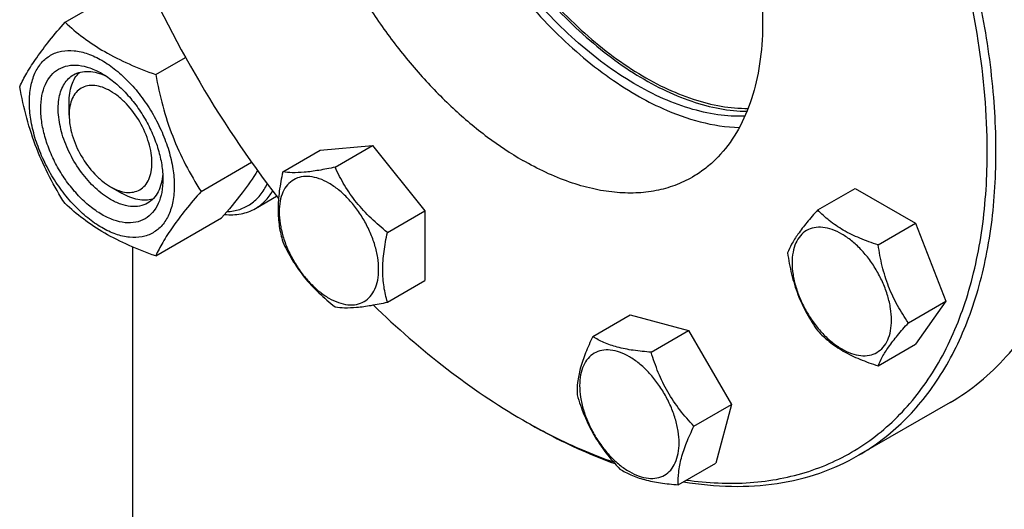
# Model space of a CAD drawing. Units: millimetres. Extents: x 0 to 6269, y -4 to 4433.
# Drawn here: x 4713 to 4872, y 3066 to 3146 of the extents above; entities that cross this region are included whole.
import ezdxf

# ---------------------------------------------------------------- set-up
doc = ezdxf.new("R2010")
doc.units = ezdxf.units.MM
doc.header["$LTSCALE"] = 344.776119
doc.layers.get('0').update_dxf_attribs({"linetype": 'CONTINUOUS'})

msp = doc.modelspace()

# ---------------------------------------------------------------- linework, layer by layer
at = {"color": 7, "linetype": 'Continuous'}
for p, q in [((4720.136, 3145.238), (4730.811, 3151.401)), ((4734.833, 3136.753), (4739.66, 3139.539)), ((4720.802, 3130.197), (4720.802, 3132.238)), ((4755.433, 3120.978), (4761.502, 3124.481)), ((4761.502, 3124.481), (4769.987, 3125.239)), ((4763.919, 3121.736), (4769.987, 3125.239)), ((4769.987, 3125.239), (4778.472, 3114.684)), ((4742.181, 3117.813), (4750.376, 3122.544)), ((4727.519, 3118.562), (4729.287, 3117.541)), ((4727.519, 3118.561), (4727.534, 3118.553)), ((4842.169, 3114.813), (4848.237, 3118.317)), ((4848.237, 3118.317), (4858.035, 3112.66)), ((4750.997, 3115.047), (4754.445, 3117.038)), ((4772.404, 3111.18), (4778.472, 3114.684)), ((4778.472, 3114.684), (4778.472, 3103.37)), ((4734.833, 3107.359), (4745.508, 3113.522)), ((4851.967, 3109.156), (4858.035, 3112.66)), ((4858.035, 3112.66), (4862.934, 3100.033)), ((4731.054, 3108.84), (4731.054, 2964.65)), ((4772.404, 3099.866), (4778.472, 3103.37)), ((4856.866, 3096.53), (4862.934, 3100.033)), ((4862.934, 3100.033), (4858.035, 3093.064)), ((4805.698, 3094.301), (4811.766, 3097.805)), ((4811.766, 3097.805), (4821.231, 3095.269)), ((4815.162, 3091.765), (4821.231, 3095.269)), ((4821.231, 3095.269), (4828.159, 3083.269)), ((4851.967, 3089.56), (4858.035, 3093.064)), ((4822.091, 3079.766), (4828.159, 3083.269)), ((4828.159, 3083.269), (4825.623, 3073.805)), ((4863.647, 3083.64), (4848.798, 3075.067)), ((4794.339, 3080.8), (4795.048, 3080.391)), ((4795.049, 3080.394), (4795.051, 3080.393)), ((4819.555, 3070.301), (4825.623, 3073.805))]:
    msp.add_line(p, q, dxfattribs=at)
for centre, radius, start, end in [((4899.44, 3228.438), 182.848, 202.4625, 217.69111), ((4844.15, 3167.072), 99.619, 240.00005, 240.46953)]:
    msp.add_arc(centre, radius, start, end, dxfattribs=at)
for points, knots in [([(4848.798, 3075.067), (4850.118, 3075.83), (4852.679, 3077.535), (4856.193, 3080.582), (4859.37, 3084.106), (4863.202, 3089.505), (4867.037, 3097.439), (4869.961, 3108.263), (4871.264, 3120.338), (4870.931, 3133.411), (4868.977, 3147.215), (4865.445, 3161.461), (4860.412, 3175.847), (4853.984, 3190.069), (4846.299, 3203.824), (4837.52, 3216.818), (4827.835, 3228.774), (4817.449, 3239.438), (4806.583, 3248.582), (4798.91, 3253.709), (4795.048, 3255.939)], [0, 0, 0, 0, 0.0213322, 0.0428929, 0.0648984, 0.0875433, 0.1353187, 0.1872198, 0.2436576, 0.3046056, 0.3696935, 0.4382908, 0.5095774, 0.5826017, 0.6563331, 0.7297101, 0.8016864, 0.8712787, 0.9376168, 1, 1, 1, 1]), ([(4869.648, 3124.455), (4869.637, 3130.397), (4868.533, 3142.758), (4864.18, 3161.402), (4857.226, 3180.283), (4847.927, 3198.694), (4836.632, 3215.953), (4823.758, 3231.416), (4809.788, 3244.508), (4799.636, 3251.645), (4794.495, 3254.625)], [0, 0, 0, 0, 0.1142078, 0.2373899, 0.3670167, 0.4999998, 0.6329829, 0.7626098, 0.885792, 1, 1, 1, 1]), ([(4777.615, 3217.955), (4776.114, 3215.183), (4774.592, 3210.404), (4773.809, 3203.653), (4773.809, 3198.004), (4774.422, 3192.054), (4775.635, 3185.891), (4777.429, 3179.611), (4780.583, 3171.153), (4785.759, 3160.94), (4792.322, 3151.589), (4798.261, 3144.908), (4802.901, 3140.47), (4807.695, 3136.626), (4811.043, 3134.435), (4812.725, 3133.463)], [0, 0, 0, 0, 0.0960276, 0.1496197, 0.2069111, 0.2676834, 0.3315509, 0.3979987, 0.4664152, 0.6062975, 0.745485, 0.8130559, 0.8783601, 0.9408275, 1, 1, 1, 1]), ([(4766.841, 3215.388), (4766.165, 3214.998), (4764.855, 3214.125), (4762.432, 3212.025), (4759.82, 3208.726), (4757.51, 3203.943), (4756.013, 3198.404), (4755.347, 3192.227), (4755.517, 3185.538), (4756.517, 3178.475), (4758.323, 3171.187), (4760.899, 3163.826), (4764.187, 3156.55), (4768.119, 3149.512), (4772.611, 3142.864), (4777.566, 3136.747), (4782.88, 3131.292), (4788.439, 3126.613), (4792.365, 3123.99), (4794.341, 3122.849)], [0, 0, 0, 0, 0.0213338, 0.0428961, 0.0874745, 0.1352535, 0.1871585, 0.2436006, 0.3045531, 0.3696459, 0.4382484, 0.5095404, 0.5825702, 0.6563072, 0.7296897, 0.8016714, 0.871269, 0.9376121, 1, 1, 1, 1]), ([(4794.341, 3212.664), (4796.317, 3211.523), (4800.242, 3208.9), (4805.802, 3204.222), (4811.116, 3198.766), (4816.071, 3192.649), (4820.562, 3186.001), (4824.494, 3178.964), (4827.783, 3171.687), (4830.358, 3164.327), (4832.165, 3157.038), (4833.165, 3149.976), (4833.335, 3143.287), (4832.669, 3137.109), (4831.171, 3131.57), (4828.862, 3126.788), (4826.249, 3123.488), (4823.826, 3121.388), (4822.516, 3120.515), (4821.841, 3120.125)], [0, 0, 0, 0, 0.0623879, 0.128731, 0.1983286, 0.2703103, 0.3436928, 0.4174298, 0.4904596, 0.5617516, 0.6303541, 0.6954469, 0.7563994, 0.8128415, 0.8647465, 0.9125255, 0.9571039, 0.9786662, 1, 1, 1, 1]), ([(4776.663, 3200.824), (4776.663, 3198.94), (4776.881, 3195.064), (4777.791, 3189.172), (4779.278, 3183.121), (4782.025, 3174.893), (4786.721, 3164.857), (4792.817, 3155.578), (4798.414, 3148.859), (4802.832, 3144.337), (4807.429, 3140.369), (4812.135, 3137.017), (4816.877, 3134.332), (4821.582, 3132.36), (4826.178, 3131.133), (4829.225, 3130.819), (4830.693, 3130.806)], [0, 0, 0, 0, 0.0592747, 0.121868, 0.1873137, 0.2550321, 0.3944872, 0.5345276, 0.602958, 0.6693664, 0.7331373, 0.7937562, 0.8508431, 0.9041919, 0.9538164, 1, 1, 1, 1]), ([(4777.016, 3200.62), (4777.016, 3198.744), (4777.235, 3194.885), (4778.145, 3189.017), (4779.632, 3182.993), (4782.38, 3174.803), (4787.072, 3164.819), (4793.163, 3155.6), (4798.752, 3148.934), (4803.16, 3144.458), (4807.743, 3140.538), (4812.432, 3137.237), (4817.152, 3134.607), (4821.831, 3132.692), (4826.396, 3131.525), (4829.418, 3131.254), (4830.872, 3131.262)], [0, 0, 0, 0, 0.0593678, 0.1220733, 0.1876441, 0.2554927, 0.3951873, 0.5353812, 0.6038371, 0.6702286, 0.7339374, 0.7944495, 0.8513894, 0.9045611, 0.9539952, 1, 1, 1, 1]), ([(4830.352, 3130.005), (4828.887, 3129.949), (4825.831, 3130.134), (4821.196, 3131.203), (4816.433, 3133.048), (4811.618, 3135.635), (4806.826, 3138.922), (4802.133, 3142.853), (4797.614, 3147.365), (4791.872, 3154.114), (4785.608, 3163.484), (4780.778, 3173.655), (4777.947, 3182.011), (4776.413, 3188.162), (4775.474, 3194.152), (4775.249, 3198.093), (4775.249, 3200.008)], [0, 0, 0, 0, 0.0456239, 0.0946443, 0.1474263, 0.2040398, 0.2643126, 0.3278805, 0.3942308, 0.4627393, 0.6032674, 0.743489, 0.8116251, 0.8774724, 0.9404262, 1, 1, 1, 1]), ([(4712.787, 3134.783), (4713.136, 3135.536), (4713.982, 3137.149), (4715.61, 3139.644), (4717.703, 3142.381), (4719.287, 3144.258), (4720.136, 3145.238)], [0, 0, 0, 0, 0.1941908, 0.4252957, 0.6965306, 1, 1, 1, 1]), ([(4720.136, 3145.238), (4721.085, 3144.357), (4723.132, 3142.628), (4726.606, 3140.344), (4730.555, 3138.378), (4733.374, 3137.276), (4734.833, 3136.753)], [0, 0, 0, 0, 0.2271741, 0.4692852, 0.7279704, 1, 1, 1, 1]), ([(4714.367, 3132.278), (4714.367, 3133.12), (4714.494, 3134.719), (4715.142, 3136.917), (4716.233, 3138.701), (4717.748, 3139.975), (4719.609, 3140.65), (4721.7, 3140.703), (4723.928, 3140.166), (4726.218, 3139.076), (4728.495, 3137.479), (4730.679, 3135.436), (4732.692, 3133.021), (4734.457, 3130.324), (4735.91, 3127.447), (4736.995, 3124.496), (4737.673, 3121.584), (4737.843, 3119.653), (4737.843, 3118.725)], [0, 0, 0, 0, 0.0603796, 0.1143942, 0.1629772, 0.2083502, 0.253723, 0.3023056, 0.3563197, 0.4166987, 0.4832849, 0.5551307, 0.6307555, 0.7083487, 0.785942, 0.861567, 0.9334133, 1, 1, 1, 1]), ([(4726.105, 3114.071), (4725.427, 3114.462), (4724.088, 3115.4), (4722.247, 3117.123), (4720.549, 3119.16), (4719.06, 3121.434), (4717.835, 3123.861), (4716.92, 3126.349), (4716.348, 3128.807), (4716.143, 3131.143), (4716.312, 3133.275), (4716.859, 3135.129), (4717.779, 3136.634), (4719.057, 3137.708), (4720.627, 3138.277), (4722.39, 3138.322), (4724.268, 3137.869), (4725.49, 3137.287), (4726.105, 3136.933)], [0, 0, 0, 0, 0.0665861, 0.1384319, 0.2140567, 0.2916499, 0.3692432, 0.4448682, 0.5167145, 0.5833012, 0.6436808, 0.6976954, 0.7462784, 0.7916514, 0.8370242, 0.8856068, 0.9396209, 1, 1, 1, 1]), ([(4727.519, 3116.52), (4726.631, 3117.033), (4724.906, 3118.36), (4722.699, 3120.87), (4720.883, 3123.825), (4719.607, 3126.983), (4718.973, 3130.088), (4719.03, 3132.535), (4719.483, 3134.213), (4719.987, 3135.257), (4720.662, 3136.11), (4721.223, 3136.54), (4721.519, 3136.71)], [0, 0, 0, 0, 0.1286793, 0.2702718, 0.4174274, 0.561774, 0.6954451, 0.8127106, 0.8646756, 0.9125098, 0.9571396, 1, 1, 1, 1]), ([(4720.802, 3132.238), (4720.802, 3132.737), (4720.864, 3133.694), (4721.176, 3135.038), (4721.696, 3136.194), (4722.193, 3136.837), (4722.468, 3137.107)], [0, 0, 0, 0, 0.2838158, 0.5433654, 0.7804488, 1, 1, 1, 1]), ([(4721.519, 3136.71), (4721.874, 3136.915), (4722.675, 3137.224), (4724.005, 3137.322), (4725.429, 3137.073), (4726.366, 3136.706), (4726.839, 3136.477)], [0, 0, 0, 0, 0.2222639, 0.4574108, 0.7150049, 1, 1, 1, 1]), ([(4726.105, 3136.933), (4726.783, 3136.541), (4728.121, 3135.603), (4729.963, 3133.88), (4731.66, 3131.843), (4733.149, 3129.569), (4734.374, 3127.142), (4735.29, 3124.654), (4735.861, 3122.197), (4736.004, 3120.569), (4736.004, 3119.786)], [0, 0, 0, 0, 0.1141547, 0.2373263, 0.3669759, 0.4999999, 0.6330239, 0.7626735, 0.8858451, 1, 1, 1, 1]), ([(4734.833, 3136.753), (4735.153, 3135.043), (4735.9, 3131.659), (4737.487, 3126.744), (4739.594, 3122.115), (4741.291, 3119.215), (4742.181, 3117.813)], [0, 0, 0, 0, 0.255206, 0.5078578, 0.7562727, 1, 1, 1, 1]), ([(4720.136, 3115.844), (4719.245, 3117.246), (4717.549, 3120.145), (4715.441, 3124.775), (4713.855, 3129.69), (4713.108, 3133.074), (4712.787, 3134.783)], [0, 0, 0, 0, 0.2437273, 0.4921422, 0.744794, 1, 1, 1, 1]), ([(4727.519, 3134.075), (4727.102, 3134.316), (4726.273, 3134.71), (4724.998, 3135.018), (4723.802, 3134.987), (4722.737, 3134.601), (4721.87, 3133.872), (4721.245, 3132.851), (4720.874, 3131.593), (4720.802, 3130.678), (4720.802, 3130.197)], [0, 0, 0, 0, 0.1448872, 0.2745141, 0.3911062, 0.4999948, 0.6088832, 0.7254743, 0.8550999, 1, 1, 1, 1]), ([(4727.534, 3118.553), (4727.951, 3118.313), (4728.779, 3117.921), (4730.052, 3117.617), (4731.247, 3117.651), (4732.309, 3118.04), (4733.174, 3118.772), (4733.796, 3119.794), (4734.165, 3121.052), (4734.278, 3122.499), (4734.138, 3124.084), (4733.608, 3126.352), (4732.381, 3129.131), (4730.586, 3131.583), (4728.886, 3133.173), (4727.978, 3133.81), (4727.519, 3134.075)], [0, 0, 0, 0, 0.0603329, 0.1143116, 0.1628758, 0.2082573, 0.2536686, 0.3023119, 0.3563973, 0.4168485, 0.4835022, 0.5554082, 0.7084627, 0.8614941, 0.9333731, 1, 1, 1, 1]), ([(4812.725, 3133.463), (4814.125, 3132.655), (4819.337, 3129.958), (4825.189, 3128.289), (4829.45, 3128.172)], [0, 0, 0, 0, 0.2748967, 1, 1, 1, 1]), ([(4737.843, 3118.725), (4737.843, 3117.883), (4737.716, 3116.284), (4737.067, 3114.087), (4735.976, 3112.302), (4734.461, 3111.028), (4732.6, 3110.353), (4730.509, 3110.3), (4728.282, 3110.838), (4725.992, 3111.927), (4723.714, 3113.524), (4721.53, 3115.567), (4719.518, 3117.983), (4717.752, 3120.679), (4716.299, 3123.556), (4715.214, 3126.507), (4714.537, 3129.42), (4714.367, 3131.351), (4714.367, 3132.278)], [0, 0, 0, 0, 0.0603796, 0.1143942, 0.1629772, 0.2083502, 0.253723, 0.3023056, 0.3563197, 0.4166987, 0.4832849, 0.5551307, 0.6307555, 0.7083487, 0.785942, 0.861567, 0.9334133, 1, 1, 1, 1]), ([(4720.802, 3130.197), (4720.802, 3129.666), (4720.899, 3128.56), (4721.427, 3126.292), (4722.654, 3123.509), (4724.45, 3121.056), (4726.151, 3119.464), (4727.059, 3118.827), (4727.519, 3118.561)], [0, 0, 0, 0, 0.114254, 0.2375335, 0.4999925, 0.7624522, 0.8857323, 1, 1, 1, 1]), ([(4820.872, 3071.057), (4824.286, 3070.57), (4829.417, 3070.324), (4836.053, 3071.174), (4840.709, 3072.361), (4845.099, 3074.102), (4849.196, 3076.387), (4852.974, 3079.203), (4856.409, 3082.53), (4859.481, 3086.348), (4863.141, 3092.172), (4866.683, 3100.652), (4869.162, 3112.105), (4869.655, 3120.23), (4869.648, 3124.455)], [0, 0, 0, 0, 0.1235724, 0.1821795, 0.2392226, 0.2952626, 0.3509137, 0.4068123, 0.4635805, 0.5217934, 0.581953, 0.7095098, 0.8486105, 1, 1, 1, 1]), ([(4821.841, 3120.125), (4820.939, 3119.605), (4819.024, 3118.708), (4815.927, 3117.851), (4812.624, 3117.483), (4809.152, 3117.604), (4805.544, 3118.209), (4800.461, 3119.691), (4796.755, 3121.455), (4794.341, 3122.849)], [0, 0, 0, 0, 0.1080481, 0.218133, 0.3321078, 0.4515045, 0.5774648, 0.7107301, 1, 1, 1, 1]), ([(4751.354, 3121.181), (4750.59, 3119.933), (4748.72, 3117.31), (4746.655, 3114.846), (4745.508, 3113.522)], [0, 0, 0, 0, 0.455131, 1, 1, 1, 1]), ([(4755.433, 3120.978), (4755.208, 3119.947), (4754.834, 3117.929), (4754.604, 3114.963), (4754.803, 3112.201), (4755.196, 3110.477), (4755.433, 3109.664)], [0, 0, 0, 0, 0.2768179, 0.5376895, 0.7779903, 1, 1, 1, 1]), ([(4763.919, 3121.736), (4763.038, 3121.55), (4761.38, 3121.224), (4759.064, 3120.9), (4757.108, 3120.806), (4755.944, 3120.899), (4755.433, 3120.978)], [0, 0, 0, 0, 0.3154022, 0.5921099, 0.818881, 1, 1, 1, 1]), ([(4772.404, 3111.18), (4771.487, 3111.904), (4769.715, 3113.413), (4767.355, 3115.95), (4765.416, 3118.746), (4764.383, 3120.734), (4763.919, 3121.736)], [0, 0, 0, 0, 0.2562212, 0.5096521, 0.7578215, 1, 1, 1, 1]), ([(4736.004, 3119.786), (4736.004, 3119.077), (4735.897, 3117.728), (4735.35, 3115.875), (4734.43, 3114.37), (4733.152, 3113.295), (4731.583, 3112.726), (4729.819, 3112.681), (4727.941, 3113.134), (4726.719, 3113.716), (4726.105, 3114.071)], [0, 0, 0, 0, 0.1449003, 0.2745259, 0.3911163, 0.5000029, 0.608889, 0.7254779, 0.8551016, 1, 1, 1, 1]), ([(4735.977, 3120.653), (4735.939, 3120.129), (4735.789, 3119.133), (4735.292, 3117.775), (4734.542, 3116.671), (4733.874, 3116.131), (4733.519, 3115.926)], [0, 0, 0, 0, 0.285018, 0.5426195, 0.7777569, 1, 1, 1, 1]), ([(4746.392, 3114.552), (4747.091, 3114.582), (4748.464, 3114.809), (4750.334, 3115.729), (4751.869, 3117.18), (4752.604, 3118.406), (4752.908, 3119.068)], [0, 0, 0, 0, 0.2512554, 0.4927904, 0.7381828, 1, 1, 1, 1]), ([(4762.916, 3119.151), (4762.415, 3119.44), (4761.42, 3119.914), (4759.891, 3120.283), (4758.455, 3120.246), (4757.177, 3119.783), (4756.137, 3118.908), (4755.387, 3117.683), (4754.942, 3116.173), (4754.804, 3114.437), (4754.971, 3112.534), (4755.437, 3110.533), (4756.182, 3108.507), (4757.18, 3106.531), (4758.392, 3104.679), (4759.774, 3103.021), (4761.274, 3101.618), (4762.364, 3100.854), (4762.916, 3100.535)], [0, 0, 0, 0, 0.060379, 0.1143931, 0.1629757, 0.2083485, 0.2537215, 0.3023045, 0.3563191, 0.4166987, 0.4832854, 0.5551317, 0.6307567, 0.70835, 0.7859432, 0.861568, 0.9334138, 1, 1, 1, 1]), ([(4762.916, 3100.535), (4763.416, 3100.246), (4764.411, 3099.773), (4765.941, 3099.403), (4767.376, 3099.44), (4768.655, 3099.903), (4769.695, 3100.779), (4770.444, 3102.004), (4770.89, 3103.513), (4771.028, 3105.249), (4770.86, 3107.152), (4770.395, 3109.153), (4769.65, 3111.179), (4768.652, 3113.155), (4767.44, 3115.007), (4766.057, 3116.666), (4764.558, 3118.069), (4763.468, 3118.833), (4762.916, 3119.151)], [0, 0, 0, 0, 0.060379, 0.1143931, 0.1629757, 0.2083485, 0.2537215, 0.3023045, 0.3563191, 0.4166987, 0.4832854, 0.5551317, 0.6307567, 0.70835, 0.7859432, 0.861568, 0.9334138, 1, 1, 1, 1]), ([(4734.337, 3116.55), (4733.965, 3116.446), (4733.16, 3116.337), (4731.899, 3116.465), (4730.579, 3116.867), (4729.719, 3117.291), (4729.287, 3117.541)], [0, 0, 0, 0, 0.2195512, 0.4566346, 0.7161842, 1, 1, 1, 1]), ([(4742.181, 3117.813), (4741.332, 3116.833), (4739.748, 3114.956), (4737.655, 3112.219), (4736.027, 3109.724), (4735.181, 3108.112), (4734.833, 3107.359)], [0, 0, 0, 0, 0.3034694, 0.5747043, 0.8058092, 1, 1, 1, 1]), ([(4750.997, 3115.047), (4751.564, 3115.375), (4752.637, 3116.211), (4753.45, 3117.296), (4753.799, 3117.887)], [0, 0, 0, 0, 0.4885374, 1, 1, 1, 1]), ([(4733.519, 3115.926), (4733.123, 3115.697), (4732.214, 3115.367), (4730.703, 3115.329), (4729.093, 3115.717), (4728.046, 3116.216), (4727.519, 3116.52)], [0, 0, 0, 0, 0.2177734, 0.450953, 0.7102018, 1, 1, 1, 1]), ([(4734.833, 3107.359), (4733.374, 3107.882), (4730.555, 3108.984), (4726.606, 3110.949), (4723.132, 3113.234), (4721.085, 3114.963), (4720.136, 3115.844)], [0, 0, 0, 0, 0.2720296, 0.5307148, 0.7728259, 1, 1, 1, 1]), ([(4746.004, 3114.095), (4746.887, 3114.003), (4748.22, 3114.032), (4749.883, 3114.488), (4750.64, 3114.841), (4750.997, 3115.047)], [0, 0, 0, 0, 0.5165271, 0.7605688, 1, 1, 1, 1]), ([(4842.169, 3114.813), (4841.568, 3114.144), (4840.457, 3112.87), (4839.017, 3111.027), (4837.959, 3109.38), (4837.457, 3108.325), (4837.27, 3107.844)], [0, 0, 0, 0, 0.3154009, 0.592108, 0.8188795, 1, 1, 1, 1]), ([(4851.967, 3109.156), (4850.962, 3109.477), (4849.027, 3110.162), (4846.343, 3111.446), (4844.051, 3112.999), (4842.754, 3114.201), (4842.169, 3114.813)], [0, 0, 0, 0, 0.2768189, 0.5376908, 0.7779912, 1, 1, 1, 1]), ([(4772.404, 3099.866), (4772.167, 3100.679), (4771.773, 3102.404), (4771.575, 3105.165), (4771.804, 3108.131), (4772.179, 3110.149), (4772.404, 3111.18)], [0, 0, 0, 0, 0.2220097, 0.4623105, 0.7231821, 1, 1, 1, 1]), ([(4854.126, 3096.954), (4854.126, 3097.591), (4854.01, 3098.917), (4853.544, 3100.917), (4852.799, 3102.944), (4851.801, 3104.92), (4850.589, 3106.772), (4849.207, 3108.43), (4847.707, 3109.833), (4846.143, 3110.93), (4844.57, 3111.678), (4843.041, 3112.048), (4841.605, 3112.011), (4840.327, 3111.547), (4839.286, 3110.672), (4838.537, 3109.447), (4838.092, 3107.938), (4838.004, 3106.84), (4838.004, 3106.262)], [0, 0, 0, 0, 0.0665867, 0.138433, 0.214058, 0.2916513, 0.3692445, 0.4448693, 0.5167151, 0.5833013, 0.6436803, 0.6976944, 0.746277, 0.7916498, 0.8370228, 0.8856058, 0.9396204, 1, 1, 1, 1]), ([(4755.433, 3109.664), (4755.898, 3108.663), (4756.931, 3106.674), (4758.869, 3103.878), (4761.23, 3101.341), (4763.001, 3099.832), (4763.919, 3099.108)], [0, 0, 0, 0, 0.2421785, 0.4903479, 0.7437788, 1, 1, 1, 1]), ([(4856.866, 3096.53), (4856.231, 3097.433), (4855.026, 3099.322), (4853.574, 3102.399), (4852.556, 3105.711), (4852.135, 3108), (4851.967, 3109.156)], [0, 0, 0, 0, 0.242179, 0.4903486, 0.7437793, 1, 1, 1, 1]), ([(4837.27, 3107.844), (4837.438, 3106.687), (4837.859, 3104.398), (4838.877, 3101.086), (4840.329, 3098.009), (4841.534, 3096.12), (4842.169, 3095.217)], [0, 0, 0, 0, 0.2562207, 0.5096514, 0.757821, 1, 1, 1, 1]), ([(4838.004, 3106.262), (4838.004, 3105.625), (4838.121, 3104.299), (4838.586, 3102.298), (4839.332, 3100.272), (4840.329, 3098.296), (4841.542, 3096.444), (4842.924, 3094.786), (4844.424, 3093.382), (4845.988, 3092.286), (4847.56, 3091.537), (4849.09, 3091.168), (4850.526, 3091.205), (4851.804, 3091.668), (4852.844, 3092.543), (4853.594, 3093.769), (4854.039, 3095.277), (4854.126, 3096.376), (4854.126, 3096.954)], [0, 0, 0, 0, 0.0665867, 0.138433, 0.214058, 0.2916513, 0.3692445, 0.4448693, 0.5167151, 0.5833013, 0.6436803, 0.6976944, 0.746277, 0.7916498, 0.8370228, 0.8856058, 0.9396204, 1, 1, 1, 1]), ([(4863.647, 3083.64), (4865.33, 3084.612), (4868.57, 3086.854), (4872.883, 3091.004), (4876.628, 3095.907), (4878.676, 3099.559), (4879.6, 3101.479)], [0, 0, 0, 0, 0.2401503, 0.4844379, 0.7366577, 1, 1, 1, 1]), ([(4763.919, 3099.108), (4764.429, 3099.029), (4765.594, 3098.937), (4767.549, 3099.03), (4769.865, 3099.355), (4771.523, 3099.68), (4772.404, 3099.866)], [0, 0, 0, 0, 0.181119, 0.4078901, 0.6845978, 1, 1, 1, 1]), ([(4770.103, 3099.419), (4773.889, 3095.748), (4781.596, 3089.02), (4790.067, 3083.267), (4794.339, 3080.8)], [0, 0, 0, 0, 0.5166755, 1, 1, 1, 1]), ([(4842.169, 3095.217), (4842.754, 3094.605), (4844.051, 3093.403), (4846.343, 3091.85), (4849.027, 3090.566), (4850.962, 3089.881), (4851.967, 3089.56)], [0, 0, 0, 0, 0.2220088, 0.4623092, 0.7231811, 1, 1, 1, 1]), ([(4851.967, 3089.56), (4852.154, 3090.042), (4852.656, 3091.097), (4853.714, 3092.743), (4855.154, 3094.587), (4856.265, 3095.86), (4856.866, 3096.53)], [0, 0, 0, 0, 0.1811205, 0.407892, 0.6845991, 1, 1, 1, 1]), ([(4805.698, 3094.301), (4805.276, 3093.428), (4804.511, 3091.738), (4803.646, 3089.255), (4803.189, 3086.962), (4803.137, 3085.511), (4803.162, 3084.837)], [0, 0, 0, 0, 0.2941038, 0.5616921, 0.7956452, 1, 1, 1, 1]), ([(4815.162, 3091.765), (4814.195, 3091.837), (4812.35, 3092.019), (4809.766, 3092.512), (4807.552, 3093.262), (4806.269, 3093.943), (4805.698, 3094.301)], [0, 0, 0, 0, 0.2941051, 0.5616939, 0.7956466, 1, 1, 1, 1]), ([(4817.324, 3071.85), (4817.7, 3072.067), (4818.404, 3072.658), (4819.152, 3073.883), (4819.597, 3075.392), (4819.736, 3077.129), (4819.568, 3079.031), (4819.103, 3081.032), (4818.357, 3083.058), (4817.36, 3085.034), (4816.147, 3086.886), (4814.765, 3088.545), (4813.265, 3089.948), (4811.701, 3091.044), (4810.129, 3091.793), (4808.599, 3092.162), (4807.164, 3092.126), (4806.3, 3091.812), (4805.924, 3091.595)], [0, 0, 0, 0, 0.0453729, 0.0939559, 0.1479706, 0.2083502, 0.2749369, 0.3467831, 0.4224082, 0.5000015, 0.5775947, 0.6532194, 0.7250653, 0.7916515, 0.8520305, 0.9060446, 0.9546272, 1, 1, 1, 1]), ([(4805.924, 3091.595), (4805.548, 3091.378), (4804.844, 3090.786), (4804.095, 3089.562), (4803.65, 3088.052), (4803.512, 3086.316), (4803.679, 3084.413), (4804.145, 3082.413), (4804.89, 3080.386), (4805.888, 3078.41), (4807.1, 3076.559), (4808.482, 3074.9), (4809.982, 3073.497), (4811.546, 3072.4), (4813.119, 3071.652), (4814.649, 3071.283), (4816.084, 3071.319), (4816.948, 3071.633), (4817.324, 3071.85)], [0, 0, 0, 0, 0.0453729, 0.0939559, 0.1479706, 0.2083502, 0.2749369, 0.3467831, 0.4224082, 0.5000015, 0.5775947, 0.6532194, 0.7250653, 0.7916515, 0.8520305, 0.9060446, 0.9546272, 1, 1, 1, 1]), ([(4822.091, 3079.766), (4821.294, 3080.612), (4819.764, 3082.377), (4817.797, 3085.286), (4816.26, 3088.445), (4815.497, 3090.653), (4815.162, 3091.765)], [0, 0, 0, 0, 0.2491578, 0.5000003, 0.7508426, 1, 1, 1, 1]), ([(4803.162, 3084.837), (4803.497, 3083.724), (4804.26, 3081.516), (4805.797, 3078.358), (4807.764, 3075.448), (4809.294, 3073.683), (4810.091, 3072.837)], [0, 0, 0, 0, 0.2491574, 0.4999997, 0.7508422, 1, 1, 1, 1]), ([(4795.048, 3080.391), (4796.226, 3079.711), (4800.816, 3077.182), (4805.621, 3075.034), (4809.275, 3073.728)], [0, 0, 0, 0, 0.2596485, 1, 1, 1, 1]), ([(4795.051, 3080.393), (4796.212, 3079.735), (4800.732, 3077.294), (4805.461, 3075.229), (4809.053, 3073.981)], [0, 0, 0, 0, 0.2596582, 1, 1, 1, 1]), ([(4819.555, 3070.301), (4819.53, 3070.975), (4819.581, 3072.426), (4820.039, 3074.719), (4820.904, 3077.203), (4821.668, 3078.892), (4822.091, 3079.766)], [0, 0, 0, 0, 0.2043548, 0.4383079, 0.7058962, 1, 1, 1, 1]), ([(4820.394, 3070.781), (4822.971, 3070.345), (4828.053, 3069.838), (4835.524, 3070.284), (4842.509, 3071.965), (4846.797, 3073.912), (4848.798, 3075.067)], [0, 0, 0, 0, 0.2678399, 0.5209669, 0.7633358, 1, 1, 1, 1]), ([(4810.091, 3072.837), (4810.661, 3072.479), (4811.944, 3071.798), (4814.158, 3071.047), (4816.742, 3070.555), (4818.587, 3070.372), (4819.555, 3070.301)], [0, 0, 0, 0, 0.2043534, 0.4383061, 0.7058949, 1, 1, 1, 1])]:
    msp.add_open_spline(points, degree=3, knots=knots, dxfattribs=at)

doc.saveas('drawing.dxf')
